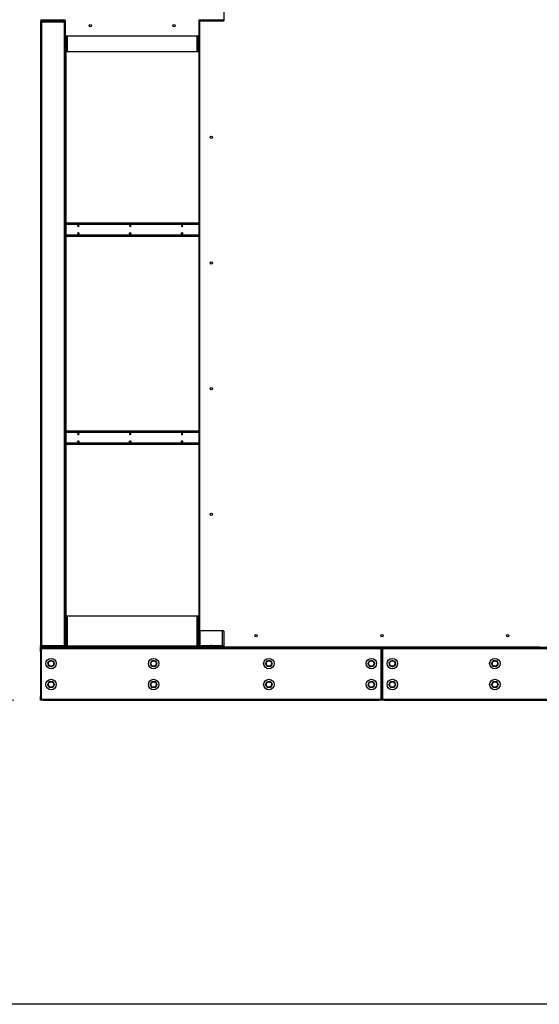
# Model space of a CAD drawing. Units: inches. Extents: x 19 to 596, y 21 to 458.
# Drawn here: x 312 to 362, y 59 to 153 of the extents above; entities that cross this region are included whole.
import ezdxf

# ---------------------------------------------------------------- set-up
doc = ezdxf.new("R2010")
doc.units = ezdxf.units.IN
doc.header["$LTSCALE"] = 56
doc.header["$MEASUREMENT"] = 0
doc.layers.add('DRAWING_FORMAT_LINES', color=7, linetype='Continuous', lineweight=25)
doc.styles.add('SLDTEXTSTYLE0', font='GOTHIC.TTF', dxfattribs={"width": 0.913})
doc.dimstyles.new('SLDDIMSTYLE2', dxfattribs={"dimtxt": 5.833333, "dimasz": 5.6, "dimexe": 0, "dimexo": 0.0625, "dimgap": 1.458333, "dimtad": 0, "dimtih": 1, "dimtoh": 1, "dimdec": 6, "dimrnd": 1e-09, "dimzin": 12, "dimdsep": 46, "dimlunit": 5, "dimtxsty": 'SLDTEXTSTYLE0', "dimsah": 1, "dimcen": 0.09, "dimadec": 0, "dimazin": 3, "dimtfac": 1, "dimtdec": 3, "dimtofl": 0, "dimtmove": 0, "dimatfit": 3, "dimfxl": 1, "dimfrac": 2, "dimtolj": 1, "dimtzin": 12, "dimarcsym": 0})

# ---------------------------------------------------------------- blocks, each defined once
blk = doc.blocks.new('_D_5')
at = {"color": 7, "linetype": 'Continuous', "lineweight": 18}
for p, q in [((311.455, 213.911), (264.287, 213.911)), ((271.287, 213.911), (271.287, 191.117)), ((271.287, 88.409), (271.287, 172.58)), ((311.551, 88.409), (264.287, 88.409))]:
    blk.add_line(p, q, dxfattribs=at)
for points in [[(271.287, 213.911), (270.447, 208.311), (272.127, 208.311)], [(271.287, 88.409), (272.127, 94.009), (270.447, 94.009)]]:
    blk.add_solid(points, dxfattribs=at)
at = {"color": 7, "linetype": 'Continuous', "lineweight": 18, "char_height": 5.8333, "attachment_point": 1, "style": 'SLDTEXTSTYLE0'}
for s, insert in [('125 1/2"', (256.531, 189.299)), ('Overall', (257.838, 180.031))]:
    blk.add_mtext(s, dxfattribs=dict(at, insert=insert))
blk = doc.blocks.new('_D_6')
at = {"color": 7, "linetype": 'Continuous', "lineweight": 18}
for p, q in [((311.455, 213.911), (288.823, 213.911)), ((295.823, 213.911), (295.823, 153.897)), ((295.823, 93.473), (295.823, 135.36)), ((311.301, 93.473), (288.823, 93.473))]:
    blk.add_line(p, q, dxfattribs=at)
for points in [[(295.823, 213.911), (294.983, 208.311), (296.663, 208.311)], [(295.823, 93.473), (296.663, 99.073), (294.983, 99.073)]]:
    blk.add_solid(points, dxfattribs=at)
at = {"color": 7, "linetype": 'Continuous', "lineweight": 18, "char_height": 5.8333, "attachment_point": 1, "style": 'SLDTEXTSTYLE0'}
for s, insert in [('120 3/8"', (281.067, 152.08)), ('Case', (285.971, 142.811))]:
    blk.add_mtext(s, dxfattribs=dict(at, insert=insert))

msp = doc.modelspace()

# ---------------------------------------------------------------- linework, layer by layer
at = {"color": 7, "linetype": 'Continuous', "lineweight": 25}
for p, q in [((331.6168123, 153.339636), (331.6168123, 154.761511)), ((314.1747383, 153.3197308), (314.1747383, 153.3144943)), ((314.1970123, 153.317114), (316.3800123, 153.317114)), ((314.1970123, 153.253114), (314.1970123, 153.317114)), ((316.3800123, 153.253114), (314.1970123, 153.253114)), ((314.7885123, 153.253111), (314.1970123, 153.253111)), ((316.4134873, 153.357092), (314.2104373, 153.357092)), ((314.8510123, 153.253111), (314.7885123, 153.253111)), ((314.8510123, 153.253114), (314.8510123, 153.253111)), ((314.9967654, 153.237514), (314.9967654, 153.253114)), ((315.410543, 153.253114), (315.410543, 153.237514)), ((316.3800123, 153.317114), (316.3800123, 153.357092)), ((316.3800123, 153.317114), (316.3800123, 153.253114)), ((316.4759873, 151.872717), (316.4759873, 153.294592)), ((329.1948873, 153.294592), (329.1948873, 151.872717)), ((331.4604373, 153.357092), (329.2573873, 153.357092)), ((329.2908623, 153.317114), (331.4738623, 153.317114)), ((329.2908623, 153.253114), (329.2908623, 153.317114)), ((329.302011, 153.253114), (329.2908623, 153.253114)), ((329.3512623, 153.277136), (331.5543123, 153.277136)), ((331.4738623, 153.317114), (331.4738623, 153.3585509)), ((331.4738623, 153.317114), (331.4738623, 153.277136)), ((314.1650123, 153.221114), (314.1010123, 153.221114)), ((314.1010123, 153.221114), (314.1010123, 153.141514)), ((314.1010123, 153.141514), (314.1010123, 93.649011)), ((314.1010123, 153.141514), (314.1970123, 153.141514)), ((314.1650123, 153.221114), (314.1650123, 153.141514)), ((314.1650123, 153.221111), (314.1970123, 153.221111)), ((314.2618123, 153.237514), (314.1970123, 153.237514)), ((314.2618123, 153.221111), (314.1970123, 153.221111)), ((314.1970123, 153.141514), (314.1970123, 93.649011)), ((316.3800123, 153.141514), (314.1970123, 153.141514)), ((314.2618123, 153.237514), (314.2618123, 153.173514)), ((316.3800123, 153.237514), (314.2618123, 153.237514)), ((316.3800123, 153.173514), (314.2618123, 153.173514)), ((316.3800123, 153.173514), (316.3800123, 153.237514)), ((316.3800123, 93.649011), (316.3800123, 153.141514)), ((316.3800123, 153.141514), (316.4759873, 153.141514)), ((316.4440123, 153.221111), (316.4336809, 153.221111)), ((316.4759873, 153.221111), (316.4440123, 153.221111)), ((329.1948873, 153.141514), (329.2887623, 153.141514)), ((329.2588623, 153.221114), (329.2588623, 153.141514)), ((329.2887623, 95.082786), (329.2887623, 153.214636)), ((316.4760123, 151.8709494), (316.4760123, 93.649011)), ((329.1323873, 151.810217), (316.5384873, 151.810217)), ((316.5400123, 150.3167625), (316.5400123, 151.810217)), ((329.1389123, 150.3167625), (329.1389123, 151.8105586)), ((329.1948623, 151.8709494), (329.1948623, 93.649011)), ((316.5400123, 96.4737625), (316.5400123, 150.3167625)), ((316.6360123, 150.3167625), (316.5400123, 150.3167625)), ((329.0429123, 150.3167625), (316.6360123, 150.3167625)), ((329.1389123, 150.3167625), (329.0429123, 150.3167625)), ((329.1948623, 133.973411), (316.5400123, 133.973411)), ((329.1948623, 133.909411), (316.5400123, 133.909411)), ((316.5400123, 132.787411), (329.1948623, 132.787411)), ((316.5400123, 132.723411), (329.1948623, 132.723411)), ((329.1948623, 114.098411), (316.5400123, 114.098411)), ((329.1948623, 114.034411), (316.5400123, 114.034411)), ((316.5400123, 112.912411), (329.1948623, 112.912411)), ((316.5400123, 112.848411), (329.1948623, 112.848411)), ((316.5400123, 96.4737625), (316.5400123, 93.5697625)), ((316.5400123, 96.4737625), (316.6360123, 96.4737625)), ((316.6360123, 96.4737625), (316.6360123, 93.5697625)), ((316.6360123, 96.4737625), (329.0429123, 96.4737625)), ((329.0429123, 93.5697625), (329.0429123, 96.4737625)), ((329.0429123, 96.4737625), (329.1389123, 96.4737625)), ((329.1389123, 96.4737625), (329.1389123, 93.5697625)), ((331.5543123, 95.020286), (329.3512623, 95.020286)), ((331.5698623, 95.0183207), (331.5698623, 93.649011)), ((331.6168123, 93.535911), (331.6168123, 94.957786)), ((329.1948623, 94.223411), (329.1389123, 94.223411)), ((314.1009623, 93.409411), (314.1009623, 93.473411)), ((314.1009623, 93.473411), (314.3509623, 93.473411)), ((314.3509623, 93.409411), (314.1009623, 93.409411)), ((314.1009623, 93.345411), (314.1009623, 93.409411)), ((314.3509623, 93.345411), (314.1009623, 93.345411)), ((314.1009623, 93.313411), (314.1649623, 93.313411)), ((314.1009623, 93.063411), (314.1009623, 93.313411)), ((314.1970123, 93.649011), (314.1010123, 93.649011)), ((314.1010123, 93.569411), (314.1010123, 93.649011)), ((314.1650123, 93.569411), (314.1010123, 93.569411)), ((314.1649623, 93.313411), (314.1649623, 93.063411)), ((314.1969623, 93.313411), (314.1649623, 93.313411)), ((314.1650123, 93.569411), (314.1650123, 93.649011)), ((314.1970123, 93.569411), (314.1650123, 93.569411)), ((314.1969623, 93.313411), (314.1969623, 93.345411)), ((346.5677623, 93.313411), (314.1969623, 93.313411)), ((314.1969623, 88.505411), (314.1969623, 93.313411)), ((314.1970123, 93.649011), (316.3800123, 93.649011)), ((314.1970123, 93.569411), (314.2618123, 93.569411)), ((314.1970123, 93.553011), (314.2618123, 93.553011)), ((314.1970123, 93.537411), (314.1970123, 93.473411)), ((314.1970123, 93.537411), (316.3800123, 93.537411)), ((314.2618123, 93.617011), (316.3800123, 93.617011)), ((314.2618123, 93.553011), (314.2618123, 93.617011)), ((314.2618123, 93.553011), (316.3800123, 93.553011)), ((314.3509623, 93.473411), (314.3509623, 93.409411)), ((314.3509623, 93.473411), (346.4137623, 93.473411)), ((314.3509623, 93.409411), (346.4137623, 93.409411)), ((314.3509623, 93.409411), (314.3509623, 93.345411)), ((346.4137623, 93.345411), (314.3509623, 93.345411)), ((314.9869991, 93.537411), (314.9869991, 93.553011)), ((316.4760123, 93.649011), (316.3800123, 93.649011)), ((316.3800123, 93.617011), (316.3800123, 93.553011)), ((316.3800123, 93.473411), (316.3800123, 93.537411)), ((316.3800123, 93.537411), (316.6360123, 93.537411)), ((316.4336765, 93.569411), (316.4440123, 93.569411)), ((316.4440123, 93.569411), (316.4760123, 93.569411)), ((316.4760123, 93.631911), (316.4760123, 93.649011)), ((316.4760123, 93.631911), (316.5400123, 93.631911)), ((316.4760123, 93.569411), (316.4760123, 93.631911)), ((316.5400123, 93.569411), (316.4760123, 93.569411)), ((316.5400123, 93.5697625), (316.5400123, 93.569411)), ((316.6360123, 93.5697625), (316.5400123, 93.5697625)), ((316.6360123, 93.4737625), (316.6360123, 93.5697625)), ((329.0429123, 93.5697625), (316.6360123, 93.5697625)), ((329.0429123, 93.4737625), (316.6360123, 93.4737625)), ((329.0429123, 93.5697625), (329.0429123, 93.4737625)), ((329.1389123, 93.5697625), (329.0429123, 93.5697625)), ((329.0429123, 93.537411), (329.2003527, 93.537411)), ((329.2908623, 93.649011), (329.1948623, 93.649011)), ((329.1948623, 93.569411), (329.1948623, 93.649011)), ((329.2588623, 93.569411), (329.1948623, 93.569411)), ((329.2588623, 93.569411), (329.2588623, 93.649011)), ((329.2908623, 93.649011), (331.4738623, 93.649011)), ((329.2908623, 93.537411), (329.2908623, 93.473411)), ((329.2908623, 93.537411), (331.4738623, 93.537411)), ((329.3556623, 93.553011), (329.3556623, 93.617011)), ((329.3556623, 93.617011), (331.4738623, 93.617011)), ((329.3556623, 93.553011), (331.4738623, 93.553011)), ((329.8809417, 93.617011), (329.8809417, 93.649011)), ((329.908919, 93.629661), (329.908919, 93.649011)), ((329.908919, 93.629661), (330.3061328, 93.629661)), ((329.9261965, 93.617011), (329.9261965, 93.629661)), ((330.3061328, 93.629661), (330.3155054, 93.629661)), ((330.3155054, 93.629661), (330.3155054, 93.649011)), ((330.4448623, 93.629661), (330.3155054, 93.629661)), ((330.3665716, 93.617011), (330.3665716, 93.629661)), ((330.3665716, 93.537411), (330.3665716, 93.553011)), ((330.4448623, 93.617011), (330.4448623, 93.649011)), ((331.5698623, 93.649011), (331.4738623, 93.649011)), ((331.4738623, 93.617011), (331.4738623, 93.553011)), ((331.4738623, 93.473411), (331.4738623, 93.537411)), ((331.4738623, 93.537411), (331.6168123, 93.537411)), ((331.5275265, 93.569411), (331.5378623, 93.569411)), ((331.5378623, 93.569411), (331.5698623, 93.569411)), ((331.5698623, 93.631911), (331.5698623, 93.649011)), ((331.5698623, 93.569411), (331.5698623, 93.631911)), ((331.6168123, 93.569411), (331.5698623, 93.569411)), ((361.6482123, 93.473411), (331.6793123, 93.473411)), ((346.4137623, 93.409411), (346.4137623, 93.473411)), ((346.6637623, 93.409411), (346.4137623, 93.409411)), ((346.4137623, 93.345411), (346.4137623, 93.409411)), ((346.6637623, 93.345411), (346.4137623, 93.345411)), ((346.5677623, 93.345411), (346.5677623, 93.313411)), ((346.5997623, 93.313411), (346.5677623, 93.313411)), ((346.5677623, 93.313411), (346.5677623, 88.505411)), ((346.5997623, 93.063411), (346.5997623, 93.313411)), ((346.5997623, 93.313411), (346.6637623, 93.313411)), ((346.6637623, 93.473411), (346.6637623, 93.409411)), ((346.9137623, 93.409411), (346.6637623, 93.409411)), ((346.6637623, 93.345411), (346.6637623, 93.409411)), ((346.9137623, 93.345411), (346.6637623, 93.345411)), ((346.6637623, 93.313411), (346.7277623, 93.313411)), ((346.6637623, 93.063411), (346.6637623, 93.313411)), ((346.7277623, 93.313411), (346.7277623, 93.063411)), ((346.7597623, 93.313411), (346.7277623, 93.313411)), ((346.7597623, 93.313411), (346.7597623, 93.345411)), ((346.7597623, 88.505411), (346.7597623, 93.313411)), ((379.1305623, 93.313411), (346.7597623, 93.313411)), ((346.9137623, 93.473411), (346.9137623, 93.409411)), ((346.9137623, 93.473411), (378.9765623, 93.473411)), ((346.9137623, 93.409411), (378.9765623, 93.409411)), ((346.9137623, 93.409411), (346.9137623, 93.345411)), ((378.9765623, 93.345411), (346.9137623, 93.345411)), ((361.6616623, 93.4737625), (361.6548315, 93.4737625)), ((361.6616623, 93.4748754), (361.6616623, 93.4737625)), ((314.1649623, 93.063411), (314.1009623, 93.063411)), ((314.1009623, 93.063411), (314.1009623, 88.755411)), ((314.1649623, 93.063411), (314.1649623, 88.755411)), ((346.6637623, 93.063411), (346.5997623, 93.063411)), ((346.5997623, 88.755411), (346.5997623, 93.063411)), ((346.7277623, 93.063411), (346.6637623, 93.063411)), ((346.6637623, 93.063411), (346.6637623, 88.755411)), ((346.7277623, 93.063411), (346.7277623, 88.755411)), ((314.1009623, 88.755411), (314.1649623, 88.755411)), ((314.1009623, 88.505411), (314.1009623, 88.755411)), ((314.1649623, 88.505411), (314.1009623, 88.505411)), ((314.1009623, 88.409411), (314.1009623, 88.473411)), ((314.1009623, 88.473411), (314.3509623, 88.473411)), ((314.3509623, 88.409411), (314.1009623, 88.409411)), ((314.1649623, 88.755411), (314.1649623, 88.505411)), ((314.1649623, 88.505411), (314.1969623, 88.505411)), ((314.1969623, 88.505411), (346.5677623, 88.505411)), ((314.1969623, 88.473411), (314.1969623, 88.505411)), ((314.3509623, 88.473411), (314.3509623, 88.409411)), ((314.3509623, 88.473411), (346.4137623, 88.473411)), ((314.3509623, 88.409411), (346.4137623, 88.409411)), ((346.4137623, 88.409411), (346.4137623, 88.473411)), ((346.4137623, 88.473411), (346.6637623, 88.473411)), ((346.6637623, 88.409411), (346.4137623, 88.409411)), ((346.5677623, 88.505411), (346.5997623, 88.505411)), ((346.5677623, 88.505411), (346.5677623, 88.473411)), ((346.5997623, 88.505411), (346.5997623, 88.755411)), ((346.5997623, 88.755411), (346.6637623, 88.755411)), ((346.6637623, 88.505411), (346.5997623, 88.505411)), ((346.6637623, 88.755411), (346.7277623, 88.755411)), ((346.6637623, 88.505411), (346.6637623, 88.755411)), ((346.7277623, 88.505411), (346.6637623, 88.505411)), ((346.6637623, 88.409411), (346.6637623, 88.473411)), ((346.6637623, 88.473411), (346.9137623, 88.473411)), ((346.9137623, 88.409411), (346.6637623, 88.409411)), ((346.7277623, 88.755411), (346.7277623, 88.505411)), ((346.7277623, 88.505411), (346.7597623, 88.505411)), ((346.7597623, 88.505411), (379.1305623, 88.505411)), ((346.7597623, 88.473411), (346.7597623, 88.505411)), ((346.9137623, 88.473411), (346.9137623, 88.409411)), ((346.9137623, 88.473411), (378.9765623, 88.473411)), ((346.9137623, 88.409411), (378.9765623, 88.409411))]:
    msp.add_line(p, q, dxfattribs=at)
at = {"color": 8, "linetype": 'Continuous', "lineweight": 25}
for p, q in [((314.1970123, 153.3585509), (314.1970123, 153.317114)), ((314.7885123, 153.253111), (314.7885123, 153.253114)), ((329.2908623, 153.357092), (329.2908623, 153.317114)), ((314.1970123, 153.221111), (314.1970123, 153.237514)), ((314.1970123, 153.141514), (314.1970123, 153.221111)), ((316.4440123, 153.221111), (316.4440123, 153.2130682)), ((329.2588623, 153.221114), (329.1948873, 153.221114)), ((316.6360123, 151.810217), (316.6360123, 150.3167625)), ((329.0429123, 150.3167625), (329.0429123, 151.810217)), ((316.5400123, 133.877411), (329.1948623, 133.877411)), ((329.1948623, 132.819411), (316.5400123, 132.819411)), ((316.5400123, 114.002411), (329.1948623, 114.002411)), ((329.1948623, 112.944411), (316.5400123, 112.944411)), ((329.2908623, 95.0667209), (329.2908623, 93.649011)), ((331.4738623, 93.649011), (331.4738623, 95.020286)), ((314.1970123, 93.569411), (314.1970123, 93.649011)), ((314.1970123, 93.569411), (314.1970123, 93.553011)), ((316.4440123, 93.5774569), (316.4440123, 93.569411)), ((316.6360123, 93.569411), (316.5400123, 93.569411)), ((329.1948623, 93.569411), (329.0429123, 93.569411)), ((329.3556623, 93.569411), (329.2588623, 93.569411)), ((330.3061328, 93.629661), (330.3061328, 93.649011)), ((330.5408623, 93.617011), (330.5408623, 93.649011)), ((331.5378623, 93.5774569), (331.5378623, 93.569411)), ((331.5698623, 93.631911), (331.6168123, 93.631911))]:
    msp.add_line(p, q, dxfattribs=at)
at = {"color": 7, "linetype": 'Continuous', "lineweight": 25, "flags": 128}
for points in [[(314.1970123, 153.237514), (314.1782837, 153.2356694), (314.1672106, 153.2327711)], [(317.7575011, 133.723411), (317.7529394, 133.7558435), (317.7399488, 133.7833383), (317.720507, 133.8017098), (317.6975738, 133.808161), (317.6746406, 133.8017098), (317.6551988, 133.7833383), (317.6422082, 133.7558435), (317.6376465, 133.723411), (317.6422082, 133.6909786), (317.6551988, 133.6634837), (317.6746406, 133.6451122), (317.6975738, 133.638661), (317.720507, 133.6451122), (317.7399488, 133.6634837), (317.7529394, 133.6909786), (317.7575011, 133.723411)], [(317.7363843, 133.6600633), (317.7255103, 133.6642827), (317.7108286, 133.6781562), (317.7010186, 133.6989193), (317.6975738, 133.723411), (317.7010186, 133.7479028), (317.7108286, 133.7686659), (317.7255103, 133.7825393), (317.737552, 133.7869745)], [(322.7072486, 133.723411), (322.7026869, 133.7558435), (322.6896963, 133.7833383), (322.6702544, 133.8017098), (322.6473213, 133.808161), (322.6243881, 133.8017098), (322.6049463, 133.7833383), (322.5919556, 133.7558435), (322.587394, 133.723411), (322.5919556, 133.6909786), (322.6049463, 133.6634837), (322.6243881, 133.6451122), (322.6473213, 133.638661), (322.6702544, 133.6451122), (322.6896963, 133.6634837), (322.7026869, 133.6909786), (322.7072486, 133.723411)], [(322.6869995, 133.6598988), (322.6752578, 133.6642827), (322.6605761, 133.6781562), (322.6507661, 133.6989193), (322.6473213, 133.723411), (322.6507661, 133.7479028), (322.6605761, 133.7686659), (322.6752578, 133.7825393), (322.6869995, 133.7869233)], [(327.656996, 133.723411), (327.6524343, 133.7558435), (327.6394437, 133.7833383), (327.6200019, 133.8017098), (327.5970687, 133.808161), (327.5741355, 133.8017098), (327.5546937, 133.7833383), (327.5417031, 133.7558435), (327.5371414, 133.723411), (327.5417031, 133.6909786), (327.5546937, 133.6634837), (327.5741355, 133.6451122), (327.5970687, 133.638661), (327.6200019, 133.6451122), (327.6394437, 133.6634837), (327.6524343, 133.6909786), (327.656996, 133.723411)], [(327.6358792, 133.6600633), (327.6250053, 133.6642827), (327.6103236, 133.6781562), (327.6005135, 133.6989193), (327.5970687, 133.723411), (327.6005135, 133.7479028), (327.6103236, 133.7686659), (327.6250053, 133.7825393), (327.6370469, 133.7869745)], [(317.7575011, 132.973411), (317.7529394, 132.9409786), (317.7399488, 132.9134837), (317.720507, 132.8951122), (317.6975738, 132.888661), (317.6746406, 132.8951122), (317.6551988, 132.9134837), (317.6422082, 132.9409786), (317.6376465, 132.973411), (317.6422082, 133.0058435), (317.6551988, 133.0333383), (317.6746406, 133.0517098), (317.6975738, 133.058161), (317.720507, 133.0517098), (317.7399488, 133.0333383), (317.7529394, 133.0058435), (317.7575011, 132.973411)], [(317.7372499, 133.0369229), (317.7255103, 133.0325393), (317.7108286, 133.0186659), (317.7010186, 132.9979028), (317.6975738, 132.973411), (317.7010186, 132.9489193), (317.7108286, 132.9281562), (317.7255103, 132.9142827), (317.7372499, 132.9098992)], [(322.7072486, 132.973411), (322.7026869, 132.9409786), (322.6896963, 132.9134837), (322.6702544, 132.8951122), (322.6473213, 132.888661), (322.6243881, 132.8951122), (322.6049463, 132.9134837), (322.5919556, 132.9409786), (322.587394, 132.973411), (322.5919556, 133.0058435), (322.6049463, 133.0333383), (322.6243881, 133.0517098), (322.6473213, 133.058161), (322.6702544, 133.0517098), (322.6896963, 133.0333383), (322.7026869, 133.0058435), (322.7072486, 132.973411)], [(322.6869977, 133.036923), (322.6752578, 133.0325393), (322.6605761, 133.0186659), (322.6507661, 132.9979028), (322.6473213, 132.973411), (322.6507661, 132.9489193), (322.6605761, 132.9281562), (322.6752578, 132.9142827), (322.6869978, 132.9098991)], [(327.656996, 132.973411), (327.6524343, 132.9409786), (327.6394437, 132.9134837), (327.6200019, 132.8951122), (327.5970687, 132.888661), (327.5741355, 132.8951122), (327.5546937, 132.9134837), (327.5417031, 132.9409786), (327.5371414, 132.973411), (327.5417031, 133.0058435), (327.5546937, 133.0333383), (327.5741355, 133.0517098), (327.5970687, 133.058161), (327.6200019, 133.0517098), (327.6394437, 133.0333383), (327.6524343, 133.0058435), (327.656996, 132.973411)], [(327.6367465, 133.0369232), (327.6250053, 133.0325393), (327.6103236, 133.0186659), (327.6005135, 132.9979028), (327.5970687, 132.973411), (327.6005135, 132.9489193), (327.6103236, 132.9281562), (327.6250053, 132.9142827), (327.6367465, 132.9098989)], [(317.7575011, 113.848411), (317.7529394, 113.8808435), (317.7399488, 113.9083383), (317.720507, 113.9267098), (317.6975738, 113.933161), (317.6746406, 113.9267098), (317.6551988, 113.9083383), (317.6422082, 113.8808435), (317.6376465, 113.848411), (317.6422082, 113.8159786), (317.6551988, 113.7884837), (317.6746406, 113.7701122), (317.6975738, 113.763661), (317.720507, 113.7701122), (317.7399488, 113.7884837), (317.7529394, 113.8159786), (317.7575011, 113.848411)], [(317.7372521, 113.7848988), (317.7255103, 113.7892827), (317.7108286, 113.8031562), (317.7010186, 113.8239193), (317.6975738, 113.848411), (317.7010186, 113.8729028), (317.7108286, 113.8936659), (317.7255103, 113.9075393), (317.7372521, 113.9119233)], [(322.7072486, 113.848411), (322.7026869, 113.8808435), (322.6896963, 113.9083383), (322.6702544, 113.9267098), (322.6473213, 113.933161), (322.6243881, 113.9267098), (322.6049463, 113.9083383), (322.5919556, 113.8808435), (322.587394, 113.848411), (322.5919556, 113.8159786), (322.6049463, 113.7884837), (322.6243881, 113.7701122), (322.6473213, 113.763661), (322.6702544, 113.7701122), (322.6896963, 113.7884837), (322.7026869, 113.8159786), (322.7072486, 113.848411)], [(322.6869975, 113.7848991), (322.6752578, 113.7892827), (322.6605761, 113.8031562), (322.6507661, 113.8239193), (322.6473213, 113.848411), (322.6507661, 113.8729028), (322.6605761, 113.8936659), (322.6752578, 113.9075393), (322.6869975, 113.9119229)], [(327.656996, 113.848411), (327.6524343, 113.8808435), (327.6394437, 113.9083383), (327.6200019, 113.9267098), (327.5970687, 113.933161), (327.5741355, 113.9267098), (327.5546937, 113.9083383), (327.5417031, 113.8808435), (327.5371414, 113.848411), (327.5417031, 113.8159786), (327.5546937, 113.7884837), (327.5741355, 113.7701122), (327.5970687, 113.763661), (327.6200019, 113.7701122), (327.6394437, 113.7884837), (327.6524343, 113.8159786), (327.656996, 113.848411)], [(327.6367489, 113.7848985), (327.6250053, 113.7892827), (327.6103236, 113.8031562), (327.6005135, 113.8239193), (327.5970687, 113.848411), (327.6005135, 113.8729028), (327.6103236, 113.8936659), (327.6250053, 113.9075393), (327.6367489, 113.9119236)], [(317.7575011, 113.098411), (317.7529394, 113.0659786), (317.7399488, 113.0384837), (317.720507, 113.0201122), (317.6975738, 113.013661), (317.6746406, 113.0201122), (317.6551988, 113.0384837), (317.6422082, 113.0659786), (317.6376465, 113.098411), (317.6422082, 113.1308435), (317.6551988, 113.1583383), (317.6746406, 113.1767098), (317.6975738, 113.183161), (317.720507, 113.1767098), (317.7399488, 113.1583383), (317.7529394, 113.1308435), (317.7575011, 113.098411)], [(317.7363843, 113.1617588), (317.7255103, 113.1575393), (317.7108286, 113.1436659), (317.7010186, 113.1229028), (317.6975738, 113.098411), (317.7010186, 113.0739193), (317.7108286, 113.0531562), (317.7255103, 113.0392827), (317.737552, 113.0348476)], [(322.7072486, 113.098411), (322.7026869, 113.0659786), (322.6896963, 113.0384837), (322.6702544, 113.0201122), (322.6473213, 113.013661), (322.6243881, 113.0201122), (322.6049463, 113.0384837), (322.5919556, 113.0659786), (322.587394, 113.098411), (322.5919556, 113.1308435), (322.6049463, 113.1583383), (322.6243881, 113.1767098), (322.6473213, 113.183161), (322.6702544, 113.1767098), (322.6896963, 113.1583383), (322.7026869, 113.1308435), (322.7072486, 113.098411)], [(322.6869994, 113.1619232), (322.6752578, 113.1575393), (322.6605761, 113.1436659), (322.6507661, 113.1229028), (322.6473213, 113.098411), (322.6507661, 113.0739193), (322.6605761, 113.0531562), (322.6752578, 113.0392827), (322.6869994, 113.0348988)], [(327.656996, 113.098411), (327.6524343, 113.0659786), (327.6394437, 113.0384837), (327.6200019, 113.0201122), (327.5970687, 113.013661), (327.5741355, 113.0201122), (327.5546937, 113.0384837), (327.5417031, 113.0659786), (327.5371414, 113.098411), (327.5417031, 113.1308435), (327.5546937, 113.1583383), (327.5741355, 113.1767098), (327.5970687, 113.183161), (327.6200019, 113.1767098), (327.6394437, 113.1583383), (327.6524343, 113.1308435), (327.656996, 113.098411)], [(327.636747, 113.1619233), (327.6250053, 113.1575393), (327.6103236, 113.1436659), (327.6005135, 113.1229028), (327.5970687, 113.098411), (327.6005135, 113.0739193), (327.6103236, 113.0531562), (327.6250053, 113.0392827), (327.636747, 113.0348988)], [(314.1064527, 93.345411), (314.1028069, 93.3321397), (314.1009623, 93.313411)], [(314.1672114, 93.5577537), (314.1782837, 93.5548556), (314.1970123, 93.553011)], [(329.9223143, 93.537411), (329.9248922, 93.5506824), (329.9251987, 93.553011)], [(330.4462735, 93.553011), (330.4467069, 93.5506824), (330.4503527, 93.537411)], [(330.839526, 93.553011), (330.8398325, 93.5506824), (330.8424104, 93.537411)], [(346.6637623, 93.313411), (346.6619177, 93.3321397), (346.658272, 93.345411)], [(346.6692527, 93.345411), (346.6656069, 93.3321397), (346.6637623, 93.313411)], [(314.1009623, 88.505411), (314.1028069, 88.4866824), (314.1064527, 88.473411)], [(346.658272, 88.473411), (346.6619177, 88.4866824), (346.6637623, 88.505411)], [(346.6637623, 88.505411), (346.6656069, 88.4866824), (346.6692527, 88.473411)]]:
    msp.add_lwpolyline(points, dxfattribs=at)
at = {"color": 7, "linetype": 'Continuous', "lineweight": 25}
for centre, radius in [((318.8354373, 152.810217), 0.112), ((326.8354373, 152.810217), 0.112), ((330.3824623, 142.148711), 0.112), ((330.3824623, 130.148711), 0.112), ((330.3824623, 118.148711), 0.112), ((330.3824623, 106.148711), 0.112), ((334.6637623, 94.567111), 0.112), ((346.6637623, 94.567111), 0.112), ((358.6637623, 94.567111), 0.112), ((315.1009623, 91.909411), 0.5), ((315.1009623, 91.909411), 0.26), ((324.8823623, 91.909411), 0.5), ((324.8823623, 91.909411), 0.26), ((335.8823623, 91.909411), 0.5), ((335.8823623, 91.909411), 0.26), ((345.6637623, 91.909411), 0.5), ((345.6637623, 91.909411), 0.26), ((347.6637623, 91.909411), 0.5), ((347.6637623, 91.909411), 0.26), ((357.4451623, 91.909411), 0.5), ((357.4451623, 91.909411), 0.26), ((315.1009623, 89.909411), 0.5), ((324.8823623, 89.909411), 0.5), ((335.8823623, 89.909411), 0.5), ((345.6637623, 89.909411), 0.5), ((347.6637623, 89.909411), 0.5), ((357.4451623, 89.909411), 0.5), ((315.1009623, 89.909411), 0.26), ((324.8823623, 89.909411), 0.26), ((335.8823623, 89.909411), 0.26), ((345.6637623, 89.909411), 0.26), ((347.6637623, 89.909411), 0.26), ((357.4451623, 89.909411), 0.26)]:
    msp.add_circle(centre, radius, dxfattribs=at)
for centre, radius, start, end in [((314.1970123, 153.413114), 0.096, 180, 270), ((314.1970123, 153.221114), 0.096, 90, 180), ((314.2104373, 153.419592), 0.0625, 180, 270), ((314.1970123, 153.221114), 0.032, 90, 179.999999986), ((314.1970123, 153.221111), 0.032, 90, 180), ((316.4134873, 153.294592), 0.0625, 0, 90), ((329.2573873, 153.294592), 0.0625, 90, 180), ((329.2908623, 153.221114), 0.096, 90, 178.692380511), ((329.2908623, 153.413114), 0.096, 224.225267466, 270), ((329.2908623, 153.221114), 0.032, 90, 179.999999986), ((329.3512623, 153.214636), 0.0625, 90, 180), ((331.4604373, 153.419592), 0.0625, 270, 0), ((331.5543123, 153.339636), 0.0625, 270, 0), ((316.3800123, 153.141514), 0.096, 1.307620011, 90), ((316.3800123, 153.141514), 0.032, 0.000000004, 90), ((316.5384873, 151.872717), 0.0625, 180, 270), ((329.1323873, 151.872717), 0.0625, 270, 0), ((317.7782552, 133.723411), 0.0976157, 126.492661535, 233.507338466), ((317.8024608, 133.723411), 0.0776896, 137.879737418, 222.120264876), ((322.7280027, 133.723411), 0.0976157, 126.492661522, 233.507338478), ((322.7524745, 133.7234414), 0.0779215, 138.938517103, 221.786782047), ((327.6777501, 133.723411), 0.0976157, 126.492661534, 233.507338466), ((327.7019558, 133.723411), 0.0776897, 137.880100159, 222.119902899), ((317.7782552, 132.973411), 0.0976157, 126.492661502, 233.507338498), ((317.8024607, 132.973411), 0.0776895, 137.879459556, 222.120542162), ((322.7280027, 132.973411), 0.0976157, 126.492661525, 233.507338475), ((322.7522074, 132.973411), 0.0776888, 137.877477564, 222.122520054), ((327.6777501, 132.973411), 0.0976157, 126.492661552, 233.507338448), ((327.7019552, 132.973411), 0.0776891, 137.878342173, 222.121657246), ((317.7782552, 113.848411), 0.0976157, 126.492661534, 233.507338466), ((317.8024605, 113.848411), 0.0776894, 137.879137834, 222.120863543), ((322.7280027, 113.848411), 0.0976157, 126.492661546, 233.507338454), ((322.752208, 113.848411), 0.0776894, 137.879065283, 222.120935901), ((327.6777501, 113.848411), 0.0976157, 126.492661534, 233.507338466), ((327.701955, 113.848411), 0.077689, 137.877927915, 222.122070234), ((317.7782552, 113.098411), 0.0976157, 126.492661526, 233.507338474), ((317.8024609, 113.098411), 0.0776897, 137.880116326, 222.119887702), ((322.7280027, 113.098411), 0.0976157, 126.49266153, 233.50733847), ((322.7522081, 113.098411), 0.0776895, 137.879425313, 222.120576863), ((327.6777501, 113.098411), 0.0976157, 126.492661525, 233.507338475), ((327.7019552, 113.098411), 0.0776892, 137.878484053, 222.121515572), ((329.3512623, 95.082786), 0.0625, 180, 270), ((331.5543123, 94.957786), 0.0625, 0, 90), ((314.1970123, 93.569411), 0.096, 180, 270), ((314.1969623, 93.313411), 0.032, 90, 180), ((314.1970123, 93.569411), 0.032, 179.999999985, 270), ((315.3822798, 93.5603973), 0.0231195, 276.15278174, 341.36829845), ((316.3800123, 93.649011), 0.096, 270, 0.000000002), ((316.3800123, 93.649011), 0.032, 270, 0.000000003), ((329.2908623, 93.569411), 0.096, 180, 270), ((329.2908623, 93.569411), 0.032, 179.999999985, 270), ((329.8558363, 93.5603973), 0.0231195, 276.152781734, 341.368298452), ((330.5408623, 93.569411), 0.032, 210.830497431, 270), ((330.9088883, 93.5603973), 0.0231195, 198.631701564, 263.84721825), ((331.4738623, 93.649011), 0.096, 270, 0.000000001), ((331.4738623, 93.649011), 0.032, 270, 0.000000002), ((331.6793123, 93.535911), 0.0625, 180, 270), ((346.5677623, 93.313411), 0.032, 0, 90), ((346.7597623, 93.313411), 0.032, 90, 180), ((361.6482123, 93.535911), 0.0625, 270, 0), ((314.1969623, 88.505411), 0.032, 180, 270), ((346.5677623, 88.505411), 0.032, 270, 0), ((346.7597623, 88.505411), 0.032, 180, 270)]:
    msp.add_arc(centre, radius, start, end, dxfattribs=at)
for points, knots in [([(314.7906746, 92.0062503), (314.8012033, 92.0159548), (314.8303896, 92.0428561), (314.8806564, 92.0891876), (314.9515691, 92.1545486), (315.0004062, 92.1995623), (315.0296838, 92.2265478)], [0, 0, 0, 0, 0.1361844576, 0.3775106771, 0.6268207627, 1, 1, 1, 1]), ([(315.0296838, 92.2265478), (315.0569315, 92.2180439), (315.1123061, 92.2007617), (315.1943339, 92.1751612), (315.2712534, 92.151155), (315.3168822, 92.1369145), (315.3399715, 92.1297084)], [0, 0, 0, 0, 0.2695014983, 0.547698721, 0.7711245654, 1, 1, 1, 1]), ([(324.5606454, 91.9558284), (324.5695023, 91.9670795), (324.5940541, 91.998268), (324.6363391, 92.0519834), (324.6959916, 92.127761), (324.7370739, 92.1799486), (324.7617025, 92.2112347)], [0, 0, 0, 0, 0.1361844576, 0.3775106771, 0.6268207627, 1, 1, 1, 1]), ([(324.7617025, 92.2112347), (324.7899539, 92.2071586), (324.8473682, 92.1988749), (324.9324174, 92.186604), (325.0121701, 92.1750972), (325.0594796, 92.1682714), (325.0834194, 92.1648174)], [0, 0, 0, 0, 0.2695014983, 0.547698721, 0.7711245654, 1, 1, 1, 1]), ([(325.0834194, 92.1648174), (325.0940151, 92.1383129), (325.1155483, 92.0844488), (325.147446, 92.0046585), (325.1773572, 91.9298373), (325.1951006, 91.8854531), (325.2040792, 91.8629937)], [0, 0, 0, 0, 0.2695014982, 0.547698721, 0.7711245654, 1, 1, 1, 1]), ([(335.5582957, 91.8841688), (335.5644706, 91.8970879), (335.5815876, 91.9329002), (335.6110678, 91.994579), (335.6526563, 92.0815909), (335.681298, 92.1415154), (335.6984686, 92.1774398)], [0, 0, 0, 0, 0.1361844576, 0.3775106771, 0.6268207627, 1, 1, 1, 1]), ([(335.6984686, 92.1774398), (335.7269263, 92.1796565), (335.7847599, 92.1841612), (335.8704303, 92.1908343), (335.9507655, 92.1970918), (335.9984206, 92.2008037), (336.0225352, 92.2026821)], [0, 0, 0, 0, 0.2695014983, 0.547698721, 0.7711245654, 1, 1, 1, 1]), ([(336.0225352, 92.2026821), (336.0386837, 92.1791453), (336.0715018, 92.1313123), (336.120116, 92.0604561), (336.1657027, 91.9940125), (336.1927449, 91.954598), (336.2064289, 91.9346533)], [0, 0, 0, 0, 0.2695014982, 0.547698721, 0.7711245654, 1, 1, 1, 1]), ([(345.3419825, 91.8634321), (345.3473159, 91.8767206), (345.3621003, 91.9135572), (345.3875631, 91.9770002), (345.4234842, 92.0665007), (345.4482228, 92.1281391), (345.4630534, 92.1650911)], [0, 0, 0, 0, 0.1361844576, 0.3775106771, 0.6268207627, 1, 1, 1, 1]), ([(345.4630534, 92.1650911), (345.4913103, 92.1691287), (345.5487359, 92.1773342), (345.6338017, 92.1894892), (345.71357, 92.2008873), (345.7608888, 92.2076486), (345.7848333, 92.21107)], [0, 0, 0, 0, 0.2695014983, 0.547698721, 0.7711245654, 1, 1, 1, 1]), ([(345.7848333, 92.21107), (345.8024584, 92.1886177), (345.8382773, 92.1429885), (345.8913368, 92.0753968), (345.941092, 92.0120144), (345.9706069, 91.9744158), (345.9855422, 91.95539)], [0, 0, 0, 0, 0.2695014982, 0.547698721, 0.7711245654, 1, 1, 1, 1]), ([(347.3534746, 92.0062503), (347.3640033, 92.0159548), (347.3931896, 92.0428561), (347.4434564, 92.0891876), (347.5143691, 92.1545486), (347.5632062, 92.1995623), (347.5924838, 92.2265478)], [0, 0, 0, 0, 0.13618445758, 0.37751067711, 0.62682076269, 1, 1, 1, 1]), ([(347.5924838, 92.2265478), (347.6197315, 92.2180439), (347.6751061, 92.2007617), (347.7571339, 92.1751612), (347.8340534, 92.151155), (347.8796822, 92.1369145), (347.9027715, 92.1297084)], [0, 0, 0, 0, 0.2695014983, 0.547698721, 0.7711245654, 1, 1, 1, 1]), ([(357.1234454, 91.9558284), (357.1323023, 91.9670795), (357.1568541, 91.998268), (357.1991391, 92.0519834), (357.2587916, 92.127761), (357.2998739, 92.1799486), (357.3245025, 92.2112347)], [0, 0, 0, 0, 0.1361844576, 0.3775106771, 0.6268207627, 1, 1, 1, 1]), ([(357.3245025, 92.2112347), (357.3527539, 92.2071586), (357.4101682, 92.1988749), (357.4952174, 92.186604), (357.5749701, 92.1750972), (357.6222796, 92.1682714), (357.6462194, 92.1648174)], [0, 0, 0, 0, 0.2695014983, 0.547698721, 0.7711245654, 1, 1, 1, 1]), ([(357.6462194, 92.1648174), (357.6568151, 92.1383129), (357.6783483, 92.0844488), (357.710246, 92.0046585), (357.7401572, 91.9298373), (357.7579006, 91.8854531), (357.7668792, 91.8629937)], [0, 0, 0, 0, 0.2695014982, 0.547698721, 0.7711245654, 1, 1, 1, 1]), ([(314.8619532, 91.6891136), (314.8556939, 91.7169628), (314.8429734, 91.7735597), (314.8241301, 91.8573981), (314.8064604, 91.9360154), (314.7959786, 91.9826514), (314.7906746, 92.0062503)], [0, 0, 0, 0, 0.2695014982, 0.547698721, 0.7711245654, 1, 1, 1, 1]), ([(315.1722409, 91.5922743), (315.1449932, 91.6007782), (315.0896186, 91.6180603), (315.0075908, 91.6436608), (314.9306713, 91.667667), (314.8850425, 91.6819076), (314.8619532, 91.6891136)], [0, 0, 0, 0, 0.2695014982, 0.547698721, 0.7711245654, 1, 1, 1, 1]), ([(315.4112501, 91.8125717), (315.3819724, 91.7855862), (315.3337966, 91.741182), (315.2629266, 91.6758603), (315.212607, 91.6294802), (315.1827693, 91.6019785), (315.1722409, 91.5922743)], [0, 0, 0, 0, 0.3731762662, 0.6140537018, 0.8638166267, 1, 1, 1, 1]), ([(315.3399715, 92.1297084), (315.3462308, 92.1018593), (315.3589513, 92.0452624), (315.3777945, 91.961424), (315.3954643, 91.8828067), (315.4059461, 91.8361707), (315.4112501, 91.8125717)], [0, 0, 0, 0, 0.2695014982, 0.547698721, 0.7711245654, 1, 1, 1, 1]), ([(324.6813053, 91.6540047), (324.6707096, 91.6805092), (324.6491764, 91.7343733), (324.6172787, 91.8141635), (324.5873675, 91.8889847), (324.569624, 91.9333689), (324.5606454, 91.9558284)], [0, 0, 0, 0, 0.2695014982, 0.547698721, 0.7711245654, 1, 1, 1, 1]), ([(325.0030222, 91.6075873), (324.9747708, 91.6116635), (324.9173565, 91.6199472), (324.8323073, 91.6322181), (324.7525546, 91.6437248), (324.705245, 91.6505507), (324.6813053, 91.6540047)], [0, 0, 0, 0, 0.2695014982, 0.547698721, 0.7711245654, 1, 1, 1, 1]), ([(325.2040792, 91.8629937), (325.1794505, 91.8317074), (325.1389246, 91.7802265), (325.0793079, 91.7044945), (325.0369785, 91.6507227), (325.0118788, 91.618838), (325.0030222, 91.6075873)], [0, 0, 0, 0, 0.3731762662, 0.6140537018, 0.8638166267, 1, 1, 1, 1]), ([(335.7421895, 91.61614), (335.7260409, 91.6396768), (335.6932229, 91.6875098), (335.6446086, 91.758366), (335.5990219, 91.8248096), (335.5719797, 91.8642241), (335.5582957, 91.8841688)], [0, 0, 0, 0, 0.2695014982, 0.547698721, 0.7711245654, 1, 1, 1, 1]), ([(336.0662561, 91.6413822), (336.0377984, 91.6391656), (335.9799647, 91.6346608), (335.8942943, 91.6279878), (335.8139592, 91.6217303), (335.7663041, 91.6180183), (335.7421895, 91.61614)], [0, 0, 0, 0, 0.2695014982, 0.547698721, 0.7711245654, 1, 1, 1, 1]), ([(336.2064289, 91.9346533), (336.1892583, 91.8987287), (336.1610044, 91.8396157), (336.1194409, 91.7526562), (336.0899297, 91.6909126), (336.0724307, 91.6543009), (336.0662561, 91.6413822)], [0, 0, 0, 0, 0.3731762662, 0.6140537018, 0.8638166267, 1, 1, 1, 1]), ([(345.5426914, 91.607752), (345.5250663, 91.6302044), (345.4892473, 91.6758336), (345.4361878, 91.7434253), (345.3864327, 91.8068076), (345.3569178, 91.8444062), (345.3419825, 91.8634321)], [0, 0, 0, 0, 0.2695014982, 0.547698721, 0.7711245654, 1, 1, 1, 1]), ([(345.8644712, 91.653731), (345.8362143, 91.6496934), (345.7787888, 91.6414879), (345.6937229, 91.6293329), (345.6139546, 91.6179348), (345.5666358, 91.6111734), (345.5426914, 91.607752)], [0, 0, 0, 0, 0.2695014982, 0.547698721, 0.7711245654, 1, 1, 1, 1]), ([(345.9855422, 91.95539), (345.9707115, 91.918438), (345.9463079, 91.8576342), (345.9104084, 91.7681875), (345.8849188, 91.704678), (345.8698044, 91.6670191), (345.8644712, 91.653731)], [0, 0, 0, 0, 0.3731762662, 0.6140537018, 0.8638166267, 1, 1, 1, 1]), ([(347.4247532, 91.6891136), (347.4184939, 91.7169628), (347.4057734, 91.7735597), (347.3869301, 91.8573981), (347.3692604, 91.9360154), (347.3587786, 91.9826514), (347.3534746, 92.0062503)], [0, 0, 0, 0, 0.2695014982, 0.547698721, 0.7711245654, 1, 1, 1, 1]), ([(347.7350409, 91.5922743), (347.7077932, 91.6007782), (347.6524186, 91.6180603), (347.5703908, 91.6436608), (347.4934713, 91.667667), (347.4478425, 91.6819076), (347.4247532, 91.6891136)], [0, 0, 0, 0, 0.2695014982, 0.547698721, 0.7711245654, 1, 1, 1, 1]), ([(347.9740501, 91.8125717), (347.9447724, 91.7855862), (347.8965966, 91.741182), (347.8257266, 91.6758603), (347.775407, 91.6294802), (347.7455693, 91.6019785), (347.7350409, 91.5922743)], [0, 0, 0, 0, 0.3731762662, 0.6140537018, 0.8638166267, 1, 1, 1, 1]), ([(347.9027715, 92.1297084), (347.9090308, 92.1018593), (347.9217513, 92.0452624), (347.9405945, 91.961424), (347.9582643, 91.8828067), (347.9687461, 91.8361707), (347.9740501, 91.8125717)], [0, 0, 0, 0, 0.2695014982, 0.547698721, 0.7711245654, 1, 1, 1, 1]), ([(357.2441053, 91.6540047), (357.2335096, 91.6805092), (357.2119764, 91.7343733), (357.1800787, 91.8141635), (357.1501675, 91.8889847), (357.132424, 91.9333689), (357.1234454, 91.9558284)], [0, 0, 0, 0, 0.2695014982, 0.547698721, 0.7711245654, 1, 1, 1, 1]), ([(357.5658222, 91.6075873), (357.5375708, 91.6116635), (357.4801565, 91.6199472), (357.3951073, 91.6322181), (357.3153546, 91.6437248), (357.268045, 91.6505507), (357.2441053, 91.6540047)], [0, 0, 0, 0, 0.26950149825, 0.54769872102, 0.77112456544, 1, 1, 1, 1]), ([(357.7668792, 91.8629937), (357.7422505, 91.8317074), (357.7017246, 91.7802265), (357.6421079, 91.7044945), (357.5997785, 91.6507227), (357.5746788, 91.618838), (357.5658222, 91.6075873)], [0, 0, 0, 0, 0.3731762662, 0.6140537018, 0.8638166267, 1, 1, 1, 1]), ([(314.7765639, 89.8888687), (314.7942534, 89.9245405), (314.8233612, 89.9832379), (314.8661807, 90.0695858), (314.8965838, 90.1308952), (314.9146117, 90.1672494), (314.9209729, 90.1800771)], [0, 0, 0, 0, 0.3731762662, 0.6140537018, 0.8638166267, 1, 1, 1, 1]), ([(314.9565533, 89.6182026), (314.9407477, 89.6419709), (314.9086264, 89.6902746), (314.8610443, 89.761828), (314.8164254, 89.8289254), (314.7899574, 89.8687277), (314.7765639, 89.8888687)], [0, 0, 0, 0, 0.2695014982, 0.547698721, 0.7711245654, 1, 1, 1, 1]), ([(314.9209729, 90.1800771), (314.9494597, 90.1818811), (315.0073526, 90.1855471), (315.0931107, 90.1909777), (315.1735282, 90.1960701), (315.221232, 90.1990909), (315.2453713, 90.2006195)], [0, 0, 0, 0, 0.2695014982, 0.547698721, 0.7711245654, 1, 1, 1, 1]), ([(315.2809518, 89.6387449), (315.2524649, 89.636941), (315.1945721, 89.633275), (315.108814, 89.6278444), (315.0283965, 89.622752), (314.9806926, 89.6197312), (314.9565533, 89.6182026)], [0, 0, 0, 0, 0.2695014983, 0.547698721, 0.7711245654, 1, 1, 1, 1]), ([(315.2453713, 90.2006195), (315.261177, 90.1768511), (315.2932983, 90.1285475), (315.3408804, 90.0569941), (315.3854992, 89.9898967), (315.4119673, 89.9500944), (315.4253608, 89.9299534)], [0, 0, 0, 0, 0.2695014982, 0.547698721, 0.7711245654, 1, 1, 1, 1]), ([(315.4253608, 89.9299534), (315.4189993, 89.9171252), (315.401365, 89.8815647), (315.3709939, 89.8203197), (315.3281485, 89.7339197), (315.2986412, 89.6744167), (315.2809518, 89.6387449)], [0, 0, 0, 0, 0.1361844576, 0.3775106771, 0.6268207627, 1, 1, 1, 1]), ([(324.5573537, 89.9144857), (324.5647059, 89.9267729), (324.5850865, 89.9608338), (324.6201876, 90.0194962), (324.6697057, 90.1022527), (324.7038084, 90.1592465), (324.7242528, 90.193414)], [0, 0, 0, 0, 0.1361844576, 0.3775106771, 0.6268207627, 1, 1, 1, 1]), ([(324.7154633, 89.6304827), (324.701579, 89.6554222), (324.6733624, 89.706106), (324.6315645, 89.7811852), (324.5923696, 89.8515887), (324.5691191, 89.8933523), (324.5573537, 89.9144857)], [0, 0, 0, 0, 0.2695014982, 0.547698721, 0.7711245654, 1, 1, 1, 1]), ([(325.0404719, 89.625408), (325.0119314, 89.6258537), (324.9539297, 89.6267593), (324.8680103, 89.6281008), (324.7874416, 89.6293588), (324.739648, 89.630105), (324.7154633, 89.6304827)], [0, 0, 0, 0, 0.2695014982, 0.547698721, 0.7711245654, 1, 1, 1, 1]), ([(324.7242528, 90.193414), (324.7527932, 90.1929684), (324.8107949, 90.1920628), (324.8967144, 90.1907213), (324.9772831, 90.1894633), (325.0250767, 90.188717), (325.0492614, 90.1883394)], [0, 0, 0, 0, 0.2695014983, 0.547698721, 0.7711245654, 1, 1, 1, 1]), ([(325.2073709, 89.9043364), (325.1869265, 89.8701688), (325.1532855, 89.8139467), (325.1037973, 89.73124), (325.0686593, 89.672516), (325.0478238, 89.6376949), (325.0404719, 89.625408)], [0, 0, 0, 0, 0.3731762662, 0.6140537018, 0.8638166267, 1, 1, 1, 1]), ([(325.0492614, 90.1883394), (325.0631457, 90.1633999), (325.0913622, 90.1127161), (325.1331602, 90.0376369), (325.1723551, 89.9672334), (325.1956056, 89.9254698), (325.2073709, 89.9043364)], [0, 0, 0, 0, 0.2695014982, 0.547698721, 0.7711245654, 1, 1, 1, 1]), ([(335.5601504, 89.8665645), (335.5656128, 89.8798005), (335.5807549, 89.9164916), (335.6068337, 89.9796838), (335.6436237, 90.0688307), (335.6689607, 90.1302255), (335.6841502, 90.1670314)], [0, 0, 0, 0, 0.1361844576, 0.3775106771, 0.6268207627, 1, 1, 1, 1]), ([(335.7583626, 89.6089441), (335.7409567, 89.6315668), (335.7055834, 89.6775423), (335.6531839, 89.745647), (335.6040477, 89.8095103), (335.5748999, 89.8473943), (335.5601504, 89.8665645)], [0, 0, 0, 0, 0.2695014982, 0.547698721, 0.7711245654, 1, 1, 1, 1]), ([(335.6841502, 90.1670314), (335.712445, 90.170794), (335.7699476, 90.1784405), (335.8551277, 90.1897674), (335.9350031, 90.200389), (335.9823855, 90.2066897), (336.0063621, 90.209878)], [0, 0, 0, 0, 0.2695014983, 0.547698721, 0.7711245654, 1, 1, 1, 1]), ([(336.0805745, 89.6517906), (336.0522797, 89.6480281), (335.994777, 89.6403816), (335.909597, 89.6290547), (335.8297215, 89.6184331), (335.7823392, 89.6121324), (335.7583626, 89.6089441)], [0, 0, 0, 0, 0.2695014982, 0.547698721, 0.7711245654, 1, 1, 1, 1]), ([(336.0063621, 90.209878), (336.0237679, 90.1872552), (336.0591413, 90.1412797), (336.1115408, 90.0731751), (336.160677, 90.0093117), (336.1898248, 89.9714278), (336.2045742, 89.9522576)], [0, 0, 0, 0, 0.2695014982, 0.547698721, 0.7711245654, 1, 1, 1, 1]), ([(336.2045742, 89.9522576), (336.1893848, 89.9154516), (336.1643908, 89.8548881), (336.1276229, 89.7657949), (336.1015167, 89.7025363), (336.0860367, 89.6650263), (336.0805745, 89.6517906)], [0, 0, 0, 0, 0.3731762662, 0.6140537018, 0.8638166267, 1, 1, 1, 1]), ([(345.3403765, 89.8765786), (345.3462468, 89.8896389), (345.3625196, 89.9258426), (345.3905458, 89.9881956), (345.430083, 90.0761586), (345.4573121, 90.136738), (345.4736357, 90.1730551)], [0, 0, 0, 0, 0.1361844576, 0.3775106771, 0.6268207627, 1, 1, 1, 1]), ([(345.5305032, 89.6129345), (345.5138073, 89.6360863), (345.4798769, 89.6831367), (345.4296149, 89.7528338), (345.3824831, 89.8181904), (345.3545244, 89.8569602), (345.3403765, 89.8765786)], [0, 0, 0, 0, 0.2695014982, 0.547698721, 0.7711245654, 1, 1, 1, 1]), ([(345.4736357, 90.1730551), (345.5020336, 90.1759383), (345.5597458, 90.1817976), (345.6452362, 90.1904772), (345.7254026, 90.1986163), (345.7729575, 90.2034444), (345.7970215, 90.2058875)], [0, 0, 0, 0, 0.2695014983, 0.547698721, 0.7711245654, 1, 1, 1, 1]), ([(345.8538889, 89.6457669), (345.825491, 89.6428838), (345.7677789, 89.6370244), (345.6822885, 89.6283448), (345.6021221, 89.6202058), (345.5545671, 89.6153777), (345.5305032, 89.6129345)], [0, 0, 0, 0, 0.2695014982, 0.547698721, 0.7711245654, 1, 1, 1, 1]), ([(345.7970215, 90.2058875), (345.8137174, 90.1827358), (345.8476478, 90.1356853), (345.8979097, 90.0659882), (345.9450416, 90.0006316), (345.9730003, 89.9618619), (345.9871481, 89.9422435)], [0, 0, 0, 0, 0.2695014982, 0.547698721, 0.7711245654, 1, 1, 1, 1]), ([(345.9871481, 89.9422435), (345.9708244, 89.9059263), (345.9439641, 89.8461671), (345.9044506, 89.7582571), (345.876395, 89.6958386), (345.859759, 89.6588268), (345.8538889, 89.6457669)], [0, 0, 0, 0, 0.3731762662, 0.6140537018, 0.8638166267, 1, 1, 1, 1]), ([(347.3393639, 89.8888687), (347.3570534, 89.9245405), (347.3861612, 89.9832379), (347.4289807, 90.0695858), (347.4593838, 90.1308952), (347.4774117, 90.1672494), (347.4837729, 90.1800771)], [0, 0, 0, 0, 0.3731762662, 0.6140537018, 0.8638166267, 1, 1, 1, 1]), ([(347.5193533, 89.6182026), (347.5035477, 89.6419709), (347.4714264, 89.6902746), (347.4238443, 89.761828), (347.3792254, 89.8289254), (347.3527574, 89.8687277), (347.3393639, 89.8888687)], [0, 0, 0, 0, 0.2695014982, 0.547698721, 0.7711245654, 1, 1, 1, 1]), ([(347.4837729, 90.1800771), (347.5122597, 90.1818811), (347.5701526, 90.1855471), (347.6559107, 90.1909777), (347.7363282, 90.1960701), (347.784032, 90.1990909), (347.8081713, 90.2006195)], [0, 0, 0, 0, 0.2695014982, 0.547698721, 0.7711245654, 1, 1, 1, 1]), ([(347.8437518, 89.6387449), (347.8152649, 89.636941), (347.7573721, 89.633275), (347.671614, 89.6278444), (347.5911965, 89.622752), (347.5434926, 89.6197312), (347.5193533, 89.6182026)], [0, 0, 0, 0, 0.2695014983, 0.547698721, 0.7711245654, 1, 1, 1, 1]), ([(347.8081713, 90.2006195), (347.823977, 90.1768511), (347.8560983, 90.1285475), (347.9036804, 90.0569941), (347.9482992, 89.9898967), (347.9747673, 89.9500944), (347.9881608, 89.9299534)], [0, 0, 0, 0, 0.2695014982, 0.547698721, 0.7711245654, 1, 1, 1, 1]), ([(347.9881608, 89.9299534), (347.9817993, 89.9171252), (347.964165, 89.8815647), (347.9337939, 89.8203197), (347.8909485, 89.7339197), (347.8614412, 89.6744167), (347.8437518, 89.6387449)], [0, 0, 0, 0, 0.1361844576, 0.3775106771, 0.6268207627, 1, 1, 1, 1]), ([(357.1201537, 89.9144857), (357.1275059, 89.9267729), (357.1478865, 89.9608338), (357.1829876, 90.0194962), (357.2325057, 90.1022527), (357.2666084, 90.1592465), (357.2870528, 90.193414)], [0, 0, 0, 0, 0.1361844576, 0.3775106771, 0.6268207627, 1, 1, 1, 1]), ([(357.2782633, 89.6304827), (357.264379, 89.6554222), (357.2361624, 89.706106), (357.1943645, 89.7811852), (357.1551696, 89.8515887), (357.1319191, 89.8933523), (357.1201537, 89.9144857)], [0, 0, 0, 0, 0.2695014982, 0.547698721, 0.7711245654, 1, 1, 1, 1]), ([(357.6032719, 89.625408), (357.5747314, 89.6258537), (357.5167297, 89.6267593), (357.4308103, 89.6281008), (357.3502416, 89.6293588), (357.302448, 89.630105), (357.2782633, 89.6304827)], [0, 0, 0, 0, 0.2695014982, 0.547698721, 0.7711245654, 1, 1, 1, 1]), ([(357.2870528, 90.193414), (357.3155932, 90.1929684), (357.3735949, 90.1920628), (357.4595144, 90.1907213), (357.5400831, 90.1894633), (357.5878767, 90.188717), (357.6120614, 90.1883394)], [0, 0, 0, 0, 0.2695014983, 0.547698721, 0.7711245654, 1, 1, 1, 1]), ([(357.7701709, 89.9043364), (357.7497265, 89.8701688), (357.7160855, 89.8139467), (357.6665973, 89.73124), (357.6314593, 89.672516), (357.6106238, 89.6376949), (357.6032719, 89.625408)], [0, 0, 0, 0, 0.3731762662, 0.6140537018, 0.8638166267, 1, 1, 1, 1]), ([(357.6120614, 90.1883394), (357.6259457, 90.1633999), (357.6541622, 90.1127161), (357.6959602, 90.0376369), (357.7351551, 89.9672334), (357.7584056, 89.9254698), (357.7701709, 89.9043364)], [0, 0, 0, 0, 0.2695014982, 0.547698721, 0.7711245654, 1, 1, 1, 1])]:
    msp.add_open_spline(points, degree=3, knots=knots, dxfattribs=at)
at = {"layer": 'DRAWING_FORMAT_LINES', "color": 8, "true_color": 0x808080}
msp.add_line((593.036646, 59.375898), (19.036646, 59.375898), dxfattribs=at)

# ---------------------------------------------------------------- dimensions: what is measured, and where the dimension line sits
at = {"color": 7, "linetype": 'Continuous', "lineweight": 18}
for base, p2, text, picture, middle in [((271.2869787, 88.409411), (314.3509623, 88.409411), '<>\\POverall', '_D_5', (271.2869787, 181.8480329)), ((295.8229148, 93.473411), (314.1009623, 93.473411), '<>\\PCase', '_D_6', (295.8229148, 144.6286813))]:
    dim = msp.add_linear_dim(base=base, p1=(314.2553012, 213.910817), p2=p2, angle=90, text=text, dimstyle='SLDDIMSTYLE2', dxfattribs=at)
    dim.commit()
    dim.dimension.update_dxf_attribs({"geometry": picture, "text_midpoint": middle, "dimtype": 160})

doc.saveas('drawing.dxf')
